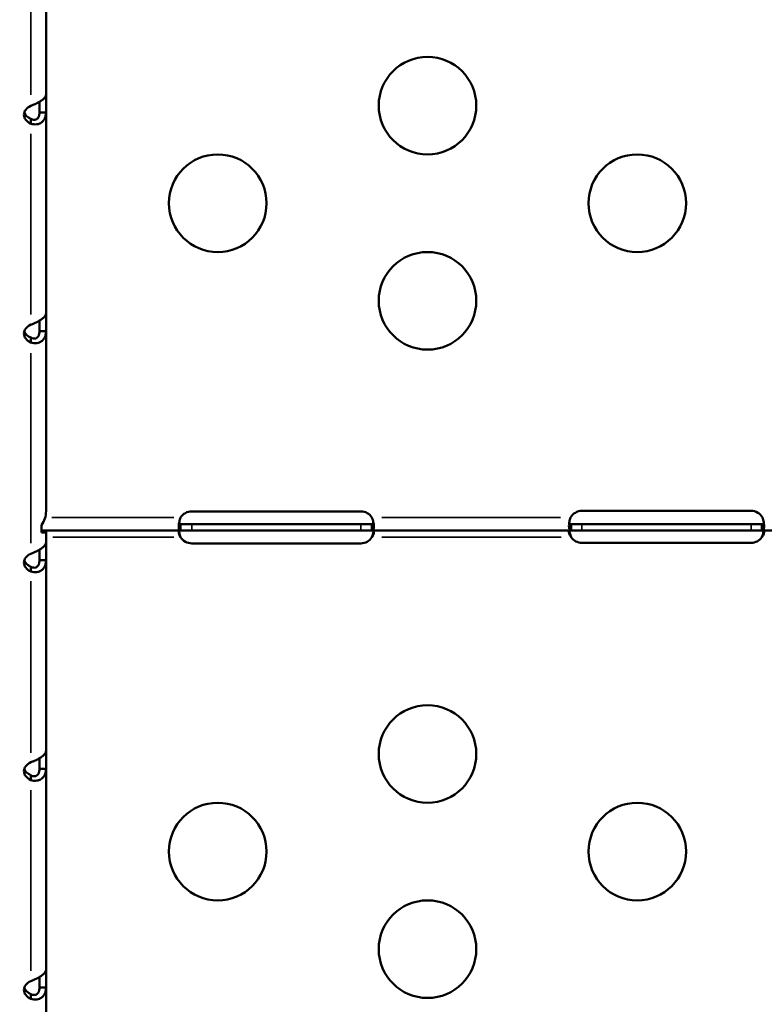
# Model space of a CAD drawing. Units: millimetres. Extents: x 0 to 17494, y 0 to 25265.
# Drawn here: x 5006 to 5235, y 12132 to 12435 of the extents above; entities that cross this region are included whole.
import ezdxf

# ---------------------------------------------------------------- set-up
doc = ezdxf.new("R2010")
doc.units = ezdxf.units.MM
doc.layers.add('MD_Visible', color=7, linetype='Continuous', lineweight=50)
doc.layers.add('MD_Visible Narrow', color=7, linetype='Continuous', lineweight=35)
doc.styles.get("Standard").update_dxf_attribs({"font": 'arial.ttf'})
doc.dimstyles.new('OLCU', dxfattribs={"dimtxt": 300, "dimasz": 150, "dimexe": 0.18, "dimexo": 0.0625, "dimgap": 50, "dimtad": 1, "dimdec": 0, "dimlfac": 0.1, "dimrnd": 5, "dimzin": 0, "dimdsep": 46, "dimtxsty": 'Standard', "dimcen": 0.09, "dimse1": 1, "dimse2": 1, "dimadec": 0, "dimazin": 0, "dimtfac": 1, "dimtdec": 0, "dimtofl": 0, "dimtmove": 0, "dimatfit": 3, "dimfxl": 1, "dimtolj": 1, "dimtzin": 0, "dimarcsym": 0})

# ---------------------------------------------------------------- blocks, each defined once
blk = doc.blocks.new('CustomObjectsInViewport4_0')
at = {"layer": 'MD_Visible', "extrusion": (0, 1, 0)}
for p, q in [((5014.02, 12411.86), (5014.02, 12476.4)), ((5009.32, 12404.08), (5009.32, 12404.39)), ((5012.24, 12406.38), (5012.02, 12406.38)), ((5014.02, 12406.38), (5012.24, 12406.38)), ((5014.02, 12344.59), (5014.02, 12406.38)), ((5009.32, 12402.91), (5009.32, 12404.08)), ((5012.24, 12339.12), (5012.02, 12339.12)), ((5014.02, 12339.12), (5012.24, 12339.12)), ((5014.02, 12283.74), (5014.02, 12339.12)), ((5009.32, 12336.82), (5009.32, 12337.12)), ((5009.32, 12335.64), (5009.32, 12336.82)), ((5058.83, 12283.72), (5110.83, 12283.72)), ((5178.83, 12283.88), (5230.83, 12283.88)), ((5012.64, 12279.5), (5012.64, 12277.21)), ((5055.41, 12277.8), (5012.64, 12277.8)), ((5014.02, 12277.52), (5013.02, 12277.52)), ((5014.02, 12274.17), (5014.02, 12277.52)), ((5055.41, 12279.8), (5055.41, 12279.15)), ((5055.41, 12279.8), (5058.83, 12279.8)), ((5055.41, 12279.15), (5055.41, 12277.8)), ((5058.83, 12277.8), (5055.41, 12277.8)), ((5058.83, 12279.8), (5110.83, 12279.8)), ((5110.83, 12277.8), (5058.83, 12277.8)), ((5110.83, 12279.8), (5114.24, 12279.8)), ((5114.24, 12277.8), (5110.83, 12277.8)), ((5114.24, 12279.15), (5114.24, 12279.8)), ((5114.24, 12277.8), (5114.24, 12279.15)), ((5175.52, 12277.8), (5114.24, 12277.8)), ((5175.52, 12279.8), (5175.52, 12279.15)), ((5175.52, 12279.8), (5178.83, 12279.8)), ((5175.52, 12279.15), (5175.52, 12277.8)), ((5178.83, 12277.8), (5175.52, 12277.8)), ((5178.83, 12279.8), (5230.83, 12279.8)), ((5230.83, 12277.8), (5178.83, 12277.8)), ((5230.83, 12279.8), (5234.14, 12279.8)), ((5234.14, 12277.8), (5230.83, 12277.8)), ((5234.14, 12279.15), (5234.14, 12279.8)), ((5234.14, 12277.8), (5234.14, 12279.15)), ((5295.52, 12277.8), (5234.14, 12277.8)), ((5110.83, 12273.88), (5058.83, 12273.88)), ((5230.83, 12274.04), (5178.83, 12274.04)), ((5012.24, 12268.7), (5012.02, 12268.7)), ((5014.02, 12268.7), (5012.24, 12268.7)), ((5014.02, 12210.07), (5014.02, 12268.7)), ((5009.32, 12266.39), (5009.32, 12266.7)), ((5009.32, 12265.22), (5009.32, 12266.39)), ((5012.24, 12204.6), (5012.02, 12204.6)), ((5014.02, 12204.6), (5012.24, 12204.6)), ((5014.02, 12142.81), (5014.02, 12204.6)), ((5009.32, 12202.29), (5009.32, 12202.6)), ((5009.32, 12201.12), (5009.32, 12202.29)), ((5009.32, 12135.03), (5009.32, 12135.34)), ((5009.32, 12133.86), (5009.32, 12135.03)), ((5012.24, 12137.33), (5012.02, 12137.33)), ((5014.02, 12137.33), (5012.24, 12137.33)), ((5014.02, 12084.87), (5014.02, 12137.33))]:
    blk.add_line(p, q, dxfattribs=at)
at = {"layer": 'MD_Visible', "extrusion": (1.22465e-16, 0, -1)}
for centre in [(-5131.33, 12408.45), (-5066.83, 12378.45), (-5195.83, 12378.45), (-5131.33, 12348.45), (-5131.33, 12209.14), (-5066.83, 12179.14), (-5195.83, 12179.14), (-5131.33, 12149.14)]:
    blk.add_circle(centre, 15, dxfattribs=at)
for centre, start, end in [((-5058.83, 12279.72), 31.3542, 90), ((-5110.83, 12279.72), 90, 148.6458), ((-5178.83, 12279.88), 28.6111, 90), ((-5230.83, 12279.88), 90, 151.3889), ((-5058.83, 12277.88), 270, 328.6458), ((-5110.83, 12277.88), 211.3542, 270), ((-5178.83, 12278.04), 270, 325.8203), ((-5230.83, 12278.04), 214.1797, 270)]:
    blk.add_arc(centre, 4, start, end, dxfattribs=at)
at = {"layer": 'MD_Visible'}
for centre, major_axis, ratio, start_param, end_param in [((5014.02, 12406.97), (0, 5), 0, 4.595173, 6.070674), ((5012.22, 12405.64), (5, 0), 0.672625, 2.190992, 4.092193), ((5012.02, 12406.97), (0, 5), 0, 4.595173, 5.269847), ((5012.22, 12407.12), (5, 0), 0.672625, 3.363436, 4.092193), ((5014.02, 12339.71), (0, 5), 0, 4.594913, 6.070415), ((5012.22, 12338.38), (5, 0), 0.672625, 2.190992, 4.092193), ((5012.02, 12339.71), (0, 5), 0, 4.594913, 5.269588), ((5012.22, 12339.86), (5, 0), 0.672625, 3.363436, 4.092193), ((5014.02, 12269.28), (0, 5), 0, 4.594529, 6.07003), ((5012.02, 12269.28), (0, 5), 0, 4.594529, 5.269203), ((5012.22, 12267.96), (5, 0), 0.672625, 2.190992, 4.092193), ((5012.22, 12269.44), (5, 0), 0.672625, 3.363436, 4.092193), ((5012.02, 12205.18), (0, 5), 0, 4.59502, 5.269694), ((5014.02, 12205.18), (0, 5), 0, 4.59502, 6.070521), ((5012.22, 12203.85), (5, 0), 0.672625, 2.190992, 4.092193), ((5012.22, 12205.33), (5, 0), 0.672625, 3.363436, 4.092193), ((5014.02, 12137.92), (0, 5), 0, 4.594696, 6.070197), ((5012.22, 12136.59), (5, 0), 0.672625, 2.190992, 4.092193), ((5012.02, 12137.92), (0, 5), 0, 4.594696, 5.26937), ((5012.22, 12138.07), (5, 0), 0.672625, 3.363436, 4.092193)]:
    blk.add_ellipse(centre, major_axis=major_axis, ratio=ratio, start_param=start_param, end_param=end_param, dxfattribs=at)
for points, knots in [([(5014.02, 12411.86), (5014.02, 12411.58), (5013.88, 12411.27), (5013.52, 12410.8), (5013.37, 12410.64), (5013.12, 12410.41), (5013.03, 12410.33), (5012.88, 12410.21), (5012.84, 12410.17), (5012.76, 12410.12), (5012.74, 12410.1), (5012.7, 12410.07), (5012.69, 12410.06), (5012.67, 12410.04), (5012.66, 12410.04), (5012.65, 12410.03), (5012.64, 12410.03), (5012.64, 12410.02), (5012.38, 12409.83), (5012.1, 12409.66), (5011.68, 12409.42), (5011.53, 12409.34), (5011.32, 12409.23), (5011.25, 12409.2), (5011.15, 12409.14), (5011.11, 12409.12), (5011.06, 12409.1), (5011.04, 12409.09), (5011.02, 12409.08), (5011, 12409.07), (5010.99, 12409.06), (5010.98, 12409.06), (5010.98, 12409.06), (5010.81, 12408.98), (5010.59, 12408.87), (5010.04, 12408.63), (5009.71, 12408.5), (5009.32, 12408.38)], [0, 0, 0, 0, 0.25, 0.25, 0.375, 0.375, 0.4375, 0.4375, 0.46875, 0.46875, 0.484375, 0.484375, 0.492188, 0.492188, 0.496094, 0.498047, 0.498047, 0.5, 0.5, 0.625, 0.625, 0.6875, 0.6875, 0.71875, 0.71875, 0.734375, 0.734375, 0.742188, 0.742188, 0.746094, 0.748047, 0.748047, 0.75, 0.75, 0.875, 0.875, 1, 1, 1, 1]), ([(5009.32, 12402.91), (5009.97, 12402.7), (5010.6, 12402.64), (5011.45, 12402.76), (5011.71, 12402.83), (5012.09, 12402.97), (5012.2, 12403.03), (5012.37, 12403.12), (5012.43, 12403.16), (5012.51, 12403.21), (5012.54, 12403.23), (5012.58, 12403.25), (5012.59, 12403.26), (5012.61, 12403.28), (5012.62, 12403.28), (5012.63, 12403.29), (5012.64, 12403.3), (5012.64, 12403.3), (5012.9, 12403.49), (5013.12, 12403.71), (5013.38, 12404.07), (5013.46, 12404.19), (5013.57, 12404.38), (5013.6, 12404.44), (5013.64, 12404.54), (5013.66, 12404.57), (5013.68, 12404.62), (5013.69, 12404.64), (5013.7, 12404.66), (5013.7, 12404.67), (5013.71, 12404.69), (5013.71, 12404.7), (5013.71, 12404.7), (5013.78, 12404.86), (5013.85, 12405.07), (5013.97, 12405.63), (5014.02, 12405.98), (5014.02, 12406.38)], [0, 0, 0, 0, 0.25, 0.25, 0.375, 0.375, 0.4375, 0.4375, 0.46875, 0.46875, 0.484375, 0.484375, 0.4921875, 0.4921875, 0.4960938, 0.4980469, 0.4980469, 0.5, 0.5, 0.625, 0.625, 0.6875, 0.6875, 0.71875, 0.71875, 0.734375, 0.734375, 0.7421875, 0.7421875, 0.7460938, 0.7480469, 0.7480469, 0.75, 0.75, 0.875, 0.875, 1, 1, 1, 1]), ([(5009.32, 12404.39), (5009.69, 12404.18), (5010.05, 12404.08), (5010.38, 12404.08), (5010.54, 12404.08), (5010.69, 12404.1), (5010.84, 12404.15), (5010.91, 12404.17), (5010.98, 12404.2), (5011.04, 12404.23), (5011.07, 12404.25), (5011.11, 12404.27), (5011.14, 12404.28), (5011.15, 12404.29), (5011.17, 12404.3), (5011.18, 12404.31), (5011.19, 12404.32), (5011.2, 12404.32), (5011.21, 12404.33), (5011.21, 12404.33), (5011.21, 12404.34), (5011.22, 12404.34), (5011.22, 12404.34), (5011.22, 12404.34), (5011.23, 12404.35), (5011.38, 12404.45), (5011.5, 12404.59), (5011.6, 12404.73), (5011.65, 12404.81), (5011.7, 12404.89), (5011.74, 12404.97), (5011.76, 12405.01), (5011.78, 12405.05), (5011.79, 12405.09), (5011.8, 12405.12), (5011.81, 12405.14), (5011.82, 12405.16), (5011.82, 12405.17), (5011.83, 12405.18), (5011.83, 12405.19), (5011.83, 12405.2), (5011.83, 12405.2), (5011.84, 12405.21), (5011.84, 12405.21), (5011.84, 12405.22), (5011.84, 12405.23), (5011.88, 12405.33), (5011.92, 12405.48), (5011.95, 12405.67), (5011.99, 12405.86), (5012.02, 12406.1), (5012.02, 12406.38)], [0, 0, 0, 0, 0.25, 0.25, 0.25, 0.375, 0.375, 0.375, 0.4375, 0.4375, 0.4375, 0.46875, 0.46875, 0.46875, 0.484375, 0.484375, 0.484375, 0.492187, 0.492187, 0.492187, 0.496094, 0.496094, 0.496094, 0.5, 0.5, 0.5, 0.625, 0.625, 0.625, 0.6875, 0.6875, 0.6875, 0.71875, 0.71875, 0.71875, 0.734375, 0.734375, 0.734375, 0.742187, 0.742187, 0.742187, 0.746094, 0.746094, 0.746094, 0.75, 0.75, 0.75, 0.875, 0.875, 0.875, 1, 1, 1, 1]), ([(5014.02, 12344.59), (5014.02, 12344.32), (5013.88, 12344.01), (5013.52, 12343.54), (5013.37, 12343.38), (5013.12, 12343.14), (5013.03, 12343.06), (5012.88, 12342.95), (5012.84, 12342.91), (5012.76, 12342.85), (5012.74, 12342.83), (5012.7, 12342.81), (5012.69, 12342.8), (5012.67, 12342.78), (5012.66, 12342.77), (5012.65, 12342.77), (5012.64, 12342.76), (5012.64, 12342.76), (5012.38, 12342.57), (5012.1, 12342.39), (5011.68, 12342.16), (5011.53, 12342.08), (5011.32, 12341.97), (5011.25, 12341.93), (5011.15, 12341.88), (5011.11, 12341.86), (5011.06, 12341.84), (5011.04, 12341.83), (5011.02, 12341.81), (5011, 12341.81), (5010.99, 12341.8), (5010.98, 12341.8), (5010.98, 12341.79), (5010.81, 12341.71), (5010.59, 12341.6), (5010.04, 12341.36), (5009.71, 12341.23), (5009.32, 12341.12)], [0, 0, 0, 0, 0.25, 0.25, 0.375, 0.375, 0.4375, 0.4375, 0.46875, 0.46875, 0.484375, 0.484375, 0.492188, 0.492188, 0.496094, 0.498047, 0.498047, 0.5, 0.5, 0.625, 0.625, 0.6875, 0.6875, 0.71875, 0.71875, 0.734375, 0.734375, 0.742188, 0.742188, 0.746094, 0.748047, 0.748047, 0.75, 0.75, 0.875, 0.875, 1, 1, 1, 1]), ([(5009.32, 12335.64), (5009.97, 12335.44), (5010.6, 12335.38), (5011.45, 12335.49), (5011.71, 12335.56), (5012.09, 12335.71), (5012.2, 12335.77), (5012.37, 12335.86), (5012.43, 12335.89), (5012.51, 12335.95), (5012.54, 12335.96), (5012.58, 12335.99), (5012.59, 12336), (5012.61, 12336.01), (5012.62, 12336.02), (5012.63, 12336.03), (5012.64, 12336.03), (5012.64, 12336.04), (5012.9, 12336.23), (5013.12, 12336.45), (5013.38, 12336.8), (5013.46, 12336.93), (5013.57, 12337.12), (5013.6, 12337.18), (5013.64, 12337.28), (5013.66, 12337.31), (5013.68, 12337.36), (5013.69, 12337.37), (5013.7, 12337.4), (5013.7, 12337.41), (5013.71, 12337.42), (5013.71, 12337.43), (5013.71, 12337.44), (5013.78, 12337.6), (5013.85, 12337.81), (5013.97, 12338.37), (5014.02, 12338.71), (5014.02, 12339.12)], [0, 0, 0, 0, 0.25, 0.25, 0.375, 0.375, 0.4375, 0.4375, 0.46875, 0.46875, 0.484375, 0.484375, 0.4921875, 0.4921875, 0.4960938, 0.4980469, 0.4980469, 0.5, 0.5, 0.625, 0.625, 0.6875, 0.6875, 0.71875, 0.71875, 0.734375, 0.734375, 0.7421875, 0.7421875, 0.7460938, 0.7480469, 0.7480469, 0.75, 0.75, 0.875, 0.875, 1, 1, 1, 1]), ([(5009.32, 12337.12), (5009.87, 12336.81), (5010.41, 12336.75), (5010.84, 12336.88), (5010.91, 12336.91), (5010.98, 12336.94), (5011.04, 12336.97), (5011.07, 12336.98), (5011.11, 12337), (5011.14, 12337.02), (5011.15, 12337.03), (5011.17, 12337.04), (5011.18, 12337.05), (5011.19, 12337.06), (5011.2, 12337.06), (5011.21, 12337.07), (5011.21, 12337.07), (5011.21, 12337.07), (5011.22, 12337.08), (5011.22, 12337.08), (5011.22, 12337.08), (5011.23, 12337.08), (5011.38, 12337.19), (5011.5, 12337.32), (5011.6, 12337.47), (5011.65, 12337.55), (5011.7, 12337.62), (5011.74, 12337.71), (5011.76, 12337.75), (5011.78, 12337.79), (5011.79, 12337.83), (5011.8, 12337.85), (5011.81, 12337.87), (5011.82, 12337.9), (5011.82, 12337.91), (5011.83, 12337.92), (5011.83, 12337.93), (5011.83, 12337.93), (5011.83, 12337.94), (5011.84, 12337.95), (5011.84, 12337.95), (5011.84, 12337.96), (5011.84, 12337.96), (5011.91, 12338.17), (5012.02, 12338.55), (5012.02, 12339.12)], [0, 0, 0, 0, 0.375, 0.375, 0.375, 0.4375, 0.4375, 0.4375, 0.46875, 0.46875, 0.46875, 0.484375, 0.484375, 0.484375, 0.492188, 0.492188, 0.492188, 0.496094, 0.496094, 0.496094, 0.5, 0.5, 0.5, 0.625, 0.625, 0.625, 0.6875, 0.6875, 0.6875, 0.71875, 0.71875, 0.71875, 0.734375, 0.734375, 0.734375, 0.742188, 0.742188, 0.742188, 0.746094, 0.746094, 0.746094, 0.75, 0.75, 0.75, 1, 1, 1, 1]), ([(5014.02, 12283.74), (5014.02, 12282.99), (5013.89, 12282.24), (5013.42, 12280.8), (5013.07, 12280.12), (5012.64, 12279.5)], [0, 0, 0, 0, 0.5, 0.5, 1, 1, 1, 1]), ([(5055.41, 12277.8), (5055.35, 12277.8), (5055.25, 12277.81), (5055.03, 12277.95), (5054.93, 12278.12), (5054.83, 12278.62), (5054.82, 12278.93), (5054.86, 12279.68), (5054.92, 12280.1), (5055.07, 12280.75), (5055.13, 12280.96), (5055.26, 12281.38), (5055.33, 12281.59), (5055.41, 12281.8)], [0, 0, 0, 0, 0.0529634, 0.0529634, 0.1339204, 0.1339204, 0.2126558, 0.2126558, 0.2910914, 0.2910914, 0.3273446, 0.3273446, 0.363813, 0.363813, 0.363813, 0.363813]), ([(5114.24, 12281.8), (5114.31, 12281.63), (5114.4, 12281.39), (5114.63, 12280.62), (5114.72, 12280.16), (5114.83, 12279.33), (5114.84, 12278.96), (5114.79, 12278.37), (5114.73, 12278.14), (5114.58, 12277.93), (5114.53, 12277.88), (5114.4, 12277.81), (5114.33, 12277.8), (5114.24, 12277.8)], [0, 0, 0, 0, 0.0529634, 0.0529634, 0.1339204, 0.1339204, 0.2126558, 0.2126558, 0.2910914, 0.2910914, 0.3273446, 0.3273446, 0.363813, 0.363813, 0.363813, 0.363813]), ([(5175.52, 12277.8), (5175.44, 12277.8), (5175.34, 12277.81), (5175.09, 12277.95), (5174.98, 12278.11), (5174.85, 12278.61), (5174.82, 12278.93), (5174.84, 12279.68), (5174.89, 12280.1), (5175.01, 12280.75), (5175.06, 12280.96), (5175.18, 12281.38), (5175.24, 12281.59), (5175.32, 12281.8)], [0, 0, 0, 0, 0.055585, 0.055585, 0.1424708, 0.1424708, 0.2266805, 0.2266805, 0.3101674, 0.3101674, 0.3484588, 0.3484588, 0.386921, 0.386921, 0.386921, 0.386921]), ([(5234.34, 12281.8), (5234.4, 12281.63), (5234.48, 12281.39), (5234.68, 12280.62), (5234.76, 12280.16), (5234.84, 12279.33), (5234.84, 12278.97), (5234.76, 12278.37), (5234.69, 12278.15), (5234.52, 12277.93), (5234.46, 12277.88), (5234.29, 12277.81), (5234.2, 12277.8), (5234.14, 12277.8)], [0, 0, 0, 0, 0.052545, 0.052545, 0.1334509, 0.1334509, 0.2124327, 0.2124327, 0.2914973, 0.2914973, 0.3285555, 0.3285555, 0.374798, 0.374798, 0.374798, 0.374798]), ([(5012.64, 12277.58), (5012.68, 12277.57), (5012.71, 12277.57), (5012.9, 12277.53), (5012.99, 12277.52), (5013.01, 12277.52), (5013.02, 12277.52), (5013.02, 12277.52)], [0.2344892, 0.2344892, 0.2344892, 0.2344892, 0.2631584, 0.2631584, 0.3944523, 0.3944523, 0.4118945, 0.4118945, 0.4118945, 0.4118945]), ([(5012.64, 12277.21), (5013.07, 12277.18), (5013.42, 12277.2), (5013.66, 12277.27), (5013.89, 12277.33), (5014.02, 12277.43), (5014.02, 12277.52)], [0, 0, 0, 0, 0.5, 0.5, 0.5, 1, 1, 1, 1]), ([(5055.41, 12275.8), (5055.35, 12275.87), (5055.27, 12275.98), (5055.07, 12276.32), (5054.97, 12276.52), (5054.86, 12276.89), (5054.83, 12277.06), (5054.83, 12277.34), (5054.85, 12277.46), (5054.94, 12277.64), (5055.01, 12277.7), (5055.13, 12277.76), (5055.18, 12277.77), (5055.29, 12277.79), (5055.35, 12277.8), (5055.41, 12277.8)], [0, 0, 0, 0, 0.0288574, 0.0288574, 0.0698644, 0.0698644, 0.1063523, 0.1063523, 0.1415543, 0.1415543, 0.1738493, 0.1738493, 0.1908715, 0.1908715, 0.208822, 0.208822, 0.208822, 0.208822]), ([(5054.92, 12280.01), (5054.96, 12279.94), (5055.02, 12279.89), (5055.13, 12279.84), (5055.18, 12279.82), (5055.29, 12279.8), (5055.35, 12279.8), (5055.41, 12279.8)], [0.14617599, 0.14617599, 0.14617599, 0.14617599, 0.17396373, 0.17396373, 0.19101474, 0.19101474, 0.20899579, 0.20899579, 0.20899579, 0.20899579]), ([(5054.92, 12277.59), (5054.95, 12277.41), (5054.98, 12277.23), (5055.07, 12276.84), (5055.13, 12276.63), (5055.25, 12276.21), (5055.33, 12276.01), (5055.41, 12275.8)], [0.2589785, 0.2589785, 0.2589785, 0.2589785, 0.2914717, 0.2914717, 0.3278842, 0.3278842, 0.3645127, 0.3645127, 0.3645127, 0.3645127]), ([(5114.24, 12279.8), (5114.3, 12279.8), (5114.39, 12279.8), (5114.58, 12279.85), (5114.67, 12279.91), (5114.74, 12280.01)], [0, 0, 0, 0, 0.02879617, 0.02879617, 0.06828173, 0.06828173, 0.06828173, 0.06828173]), ([(5114.24, 12277.8), (5114.3, 12277.8), (5114.39, 12277.79), (5114.59, 12277.74), (5114.68, 12277.68), (5114.8, 12277.48), (5114.83, 12277.37), (5114.83, 12277.08), (5114.8, 12276.93), (5114.71, 12276.6), (5114.65, 12276.44), (5114.52, 12276.2), (5114.47, 12276.12), (5114.37, 12275.96), (5114.31, 12275.88), (5114.24, 12275.8)], [0, 0, 0, 0, 0.0288574, 0.0288574, 0.0698644, 0.0698644, 0.1063523, 0.1063523, 0.1415543, 0.1415543, 0.1738493, 0.1738493, 0.1908715, 0.1908715, 0.208822, 0.208822, 0.208822, 0.208822]), ([(5114.24, 12275.8), (5114.31, 12275.96), (5114.4, 12276.21), (5114.6, 12276.88), (5114.68, 12277.24), (5114.74, 12277.59)], [0, 0, 0, 0, 0.0528282, 0.0528282, 0.1169421, 0.1169421, 0.1169421, 0.1169421]), ([(5175.52, 12275.8), (5175.45, 12275.88), (5175.36, 12275.99), (5175.13, 12276.32), (5175.02, 12276.53), (5174.88, 12276.9), (5174.84, 12277.07), (5174.82, 12277.35), (5174.83, 12277.47), (5174.91, 12277.64), (5174.96, 12277.7), (5175.07, 12277.76), (5175.11, 12277.77), (5175.21, 12277.79), (5175.26, 12277.8), (5175.32, 12277.8)], [0, 0, 0, 0, 0.0313123, 0.0313123, 0.0760391, 0.0760391, 0.1147099, 0.1147099, 0.1516445, 0.1516445, 0.1845071, 0.1845071, 0.2016966, 0.2016966, 0.21973, 0.21973, 0.21973, 0.21973]), ([(5174.9, 12280.11), (5174.91, 12280.09), (5174.92, 12280.07), (5174.98, 12279.96), (5175.06, 12279.9), (5175.2, 12279.84), (5175.26, 12279.82), (5175.38, 12279.8), (5175.45, 12279.8), (5175.52, 12279.8)], [0.12854345, 0.12854345, 0.12854345, 0.12854345, 0.13480285, 0.13480285, 0.16745678, 0.16745678, 0.18481161, 0.18481161, 0.20321944, 0.20321944, 0.20321944, 0.20321944]), ([(5174.94, 12277.67), (5174.98, 12277.47), (5175.03, 12277.26), (5175.13, 12276.85), (5175.2, 12276.64), (5175.36, 12276.16), (5175.45, 12275.95), (5175.52, 12275.8)], [0.2537995, 0.2537995, 0.2537995, 0.2537995, 0.2914973, 0.2914973, 0.3285555, 0.3285555, 0.374798, 0.374798, 0.374798, 0.374798]), ([(5234.14, 12279.8), (5234.21, 12279.8), (5234.3, 12279.8), (5234.53, 12279.86), (5234.63, 12279.92), (5234.73, 12280.05), (5234.74, 12280.08), (5234.76, 12280.11)], [0, 0, 0, 0, 0.03131227, 0.03131227, 0.07603912, 0.07603912, 0.08636195, 0.08636195, 0.08636195, 0.08636195]), ([(5234.34, 12277.8), (5234.39, 12277.8), (5234.47, 12277.79), (5234.64, 12277.74), (5234.72, 12277.68), (5234.82, 12277.49), (5234.83, 12277.37), (5234.82, 12277.1), (5234.78, 12276.94), (5234.67, 12276.62), (5234.6, 12276.45), (5234.45, 12276.21), (5234.4, 12276.13), (5234.28, 12275.96), (5234.21, 12275.88), (5234.14, 12275.8)], [0, 0, 0, 0, 0.0269462, 0.0269462, 0.0655163, 0.0655163, 0.1004142, 0.1004142, 0.1348028, 0.1348028, 0.1674568, 0.1674568, 0.1848116, 0.1848116, 0.2032194, 0.2032194, 0.2032194, 0.2032194]), ([(5234.14, 12275.8), (5234.21, 12275.97), (5234.31, 12276.21), (5234.55, 12276.91), (5234.64, 12277.3), (5234.71, 12277.67)], [0, 0, 0, 0, 0.055585, 0.055585, 0.12991, 0.12991, 0.12991, 0.12991]), ([(5014.02, 12274.17), (5014.02, 12273.9), (5013.88, 12273.58), (5013.52, 12273.11), (5013.37, 12272.95), (5013.12, 12272.72), (5013.03, 12272.64), (5012.88, 12272.52), (5012.84, 12272.49), (5012.76, 12272.43), (5012.74, 12272.41), (5012.7, 12272.38), (5012.69, 12272.37), (5012.67, 12272.36), (5012.66, 12272.35), (5012.65, 12272.34), (5012.64, 12272.34), (5012.64, 12272.34), (5012.38, 12272.14), (5012.1, 12271.97), (5011.68, 12271.73), (5011.53, 12271.65), (5011.32, 12271.54), (5011.25, 12271.51), (5011.15, 12271.46), (5011.11, 12271.44), (5011.06, 12271.41), (5011.04, 12271.4), (5011.02, 12271.39), (5011, 12271.38), (5010.99, 12271.38), (5010.98, 12271.37), (5010.98, 12271.37), (5010.81, 12271.29), (5010.59, 12271.18), (5010.04, 12270.94), (5009.71, 12270.81), (5009.32, 12270.69)], [0, 0, 0, 0, 0.25, 0.25, 0.375, 0.375, 0.4375, 0.4375, 0.46875, 0.46875, 0.484375, 0.484375, 0.492188, 0.492188, 0.496094, 0.498047, 0.498047, 0.5, 0.5, 0.625, 0.625, 0.6875, 0.6875, 0.71875, 0.71875, 0.734375, 0.734375, 0.742188, 0.742188, 0.746094, 0.748047, 0.748047, 0.75, 0.75, 0.875, 0.875, 1, 1, 1, 1]), ([(5009.32, 12265.22), (5009.97, 12265.01), (5010.6, 12264.96), (5011.45, 12265.07), (5011.71, 12265.14), (5012.09, 12265.29), (5012.2, 12265.34), (5012.37, 12265.44), (5012.43, 12265.47), (5012.51, 12265.52), (5012.54, 12265.54), (5012.58, 12265.57), (5012.59, 12265.58), (5012.61, 12265.59), (5012.62, 12265.6), (5012.63, 12265.6), (5012.64, 12265.61), (5012.64, 12265.61), (5012.9, 12265.8), (5013.12, 12266.02), (5013.38, 12266.38), (5013.46, 12266.5), (5013.57, 12266.69), (5013.6, 12266.76), (5013.64, 12266.85), (5013.66, 12266.88), (5013.68, 12266.93), (5013.69, 12266.95), (5013.7, 12266.98), (5013.7, 12266.99), (5013.71, 12267), (5013.71, 12267.01), (5013.71, 12267.01), (5013.78, 12267.17), (5013.85, 12267.39), (5013.97, 12267.95), (5014.02, 12268.29), (5014.02, 12268.7)], [0, 0, 0, 0, 0.25, 0.25, 0.375, 0.375, 0.4375, 0.4375, 0.46875, 0.46875, 0.484375, 0.484375, 0.4921875, 0.4921875, 0.4960938, 0.4980469, 0.4980469, 0.5, 0.5, 0.625, 0.625, 0.6875, 0.6875, 0.71875, 0.71875, 0.734375, 0.734375, 0.7421875, 0.7421875, 0.7460938, 0.7480469, 0.7480469, 0.75, 0.75, 0.875, 0.875, 1, 1, 1, 1]), ([(5009.32, 12266.7), (5009.87, 12266.39), (5010.41, 12266.33), (5010.84, 12266.46), (5010.91, 12266.48), (5010.98, 12266.51), (5011.04, 12266.54), (5011.07, 12266.56), (5011.11, 12266.58), (5011.14, 12266.6), (5011.15, 12266.61), (5011.17, 12266.62), (5011.18, 12266.63), (5011.19, 12266.63), (5011.2, 12266.64), (5011.21, 12266.64), (5011.21, 12266.65), (5011.21, 12266.65), (5011.22, 12266.65), (5011.22, 12266.65), (5011.22, 12266.66), (5011.23, 12266.66), (5011.38, 12266.77), (5011.5, 12266.9), (5011.6, 12267.05), (5011.65, 12267.12), (5011.7, 12267.2), (5011.74, 12267.28), (5011.76, 12267.32), (5011.78, 12267.36), (5011.79, 12267.41), (5011.8, 12267.43), (5011.81, 12267.45), (5011.82, 12267.47), (5011.82, 12267.48), (5011.83, 12267.49), (5011.83, 12267.51), (5011.83, 12267.51), (5011.83, 12267.52), (5011.84, 12267.52), (5011.84, 12267.53), (5011.84, 12267.54), (5011.84, 12267.54), (5011.91, 12267.75), (5012.02, 12268.13), (5012.02, 12268.7)], [0, 0, 0, 0, 0.375, 0.375, 0.375, 0.4375, 0.4375, 0.4375, 0.46875, 0.46875, 0.46875, 0.484375, 0.484375, 0.484375, 0.492188, 0.492188, 0.492188, 0.496094, 0.496094, 0.496094, 0.5, 0.5, 0.5, 0.625, 0.625, 0.625, 0.6875, 0.6875, 0.6875, 0.71875, 0.71875, 0.71875, 0.734375, 0.734375, 0.734375, 0.742188, 0.742188, 0.742188, 0.746094, 0.746094, 0.746094, 0.75, 0.75, 0.75, 1, 1, 1, 1]), ([(5014.02, 12210.07), (5014.02, 12209.8), (5013.88, 12209.48), (5013.52, 12209.01), (5013.37, 12208.85), (5013.12, 12208.62), (5013.03, 12208.54), (5012.88, 12208.42), (5012.84, 12208.39), (5012.76, 12208.33), (5012.74, 12208.31), (5012.7, 12208.28), (5012.69, 12208.27), (5012.67, 12208.26), (5012.66, 12208.25), (5012.65, 12208.24), (5012.64, 12208.24), (5012.64, 12208.24), (5012.38, 12208.04), (5012.1, 12207.87), (5011.68, 12207.63), (5011.53, 12207.55), (5011.32, 12207.44), (5011.25, 12207.41), (5011.15, 12207.35), (5011.11, 12207.34), (5011.06, 12207.31), (5011.04, 12207.3), (5011.02, 12207.29), (5011, 12207.28), (5010.99, 12207.28), (5010.98, 12207.27), (5010.98, 12207.27), (5010.81, 12207.19), (5010.59, 12207.08), (5010.04, 12206.84), (5009.71, 12206.71), (5009.32, 12206.59)], [0, 0, 0, 0, 0.25, 0.25, 0.375, 0.375, 0.4375, 0.4375, 0.46875, 0.46875, 0.484375, 0.484375, 0.492188, 0.492188, 0.496094, 0.498047, 0.498047, 0.5, 0.5, 0.625, 0.625, 0.6875, 0.6875, 0.71875, 0.71875, 0.734375, 0.734375, 0.742188, 0.742188, 0.746094, 0.748047, 0.748047, 0.75, 0.75, 0.875, 0.875, 1, 1, 1, 1]), ([(5009.32, 12201.12), (5009.97, 12200.91), (5010.6, 12200.86), (5011.45, 12200.97), (5011.71, 12201.04), (5012.09, 12201.19), (5012.2, 12201.24), (5012.37, 12201.34), (5012.43, 12201.37), (5012.51, 12201.42), (5012.54, 12201.44), (5012.58, 12201.47), (5012.59, 12201.48), (5012.61, 12201.49), (5012.62, 12201.5), (5012.63, 12201.5), (5012.64, 12201.51), (5012.64, 12201.51), (5012.9, 12201.7), (5013.12, 12201.92), (5013.38, 12202.28), (5013.46, 12202.4), (5013.57, 12202.59), (5013.6, 12202.65), (5013.64, 12202.75), (5013.66, 12202.78), (5013.68, 12202.83), (5013.69, 12202.85), (5013.7, 12202.87), (5013.7, 12202.89), (5013.71, 12202.9), (5013.71, 12202.91), (5013.71, 12202.91), (5013.78, 12203.07), (5013.85, 12203.29), (5013.97, 12203.85), (5014.02, 12204.19), (5014.02, 12204.6)], [0, 0, 0, 0, 0.25, 0.25, 0.375, 0.375, 0.4375, 0.4375, 0.46875, 0.46875, 0.484375, 0.484375, 0.4921875, 0.4921875, 0.4960938, 0.4980469, 0.4980469, 0.5, 0.5, 0.625, 0.625, 0.6875, 0.6875, 0.71875, 0.71875, 0.734375, 0.734375, 0.7421875, 0.7421875, 0.7460938, 0.7480469, 0.7480469, 0.75, 0.75, 0.875, 0.875, 1, 1, 1, 1]), ([(5009.32, 12202.6), (5009.69, 12202.39), (5010.05, 12202.29), (5010.38, 12202.29), (5010.54, 12202.29), (5010.69, 12202.31), (5010.84, 12202.36), (5010.91, 12202.38), (5010.98, 12202.41), (5011.04, 12202.44), (5011.07, 12202.46), (5011.11, 12202.48), (5011.14, 12202.5), (5011.15, 12202.51), (5011.17, 12202.52), (5011.18, 12202.53), (5011.19, 12202.53), (5011.2, 12202.54), (5011.21, 12202.54), (5011.21, 12202.54), (5011.21, 12202.55), (5011.22, 12202.55), (5011.22, 12202.55), (5011.22, 12202.55), (5011.23, 12202.56), (5011.38, 12202.67), (5011.5, 12202.8), (5011.6, 12202.95), (5011.65, 12203.02), (5011.7, 12203.1), (5011.74, 12203.18), (5011.76, 12203.22), (5011.78, 12203.26), (5011.79, 12203.31), (5011.8, 12203.33), (5011.81, 12203.35), (5011.82, 12203.37), (5011.82, 12203.38), (5011.83, 12203.39), (5011.83, 12203.4), (5011.83, 12203.41), (5011.83, 12203.42), (5011.84, 12203.42), (5011.84, 12203.43), (5011.84, 12203.43), (5011.84, 12203.44), (5011.91, 12203.64), (5012.02, 12204.03), (5012.02, 12204.6)], [0, 0, 0, 0, 0.25, 0.25, 0.25, 0.375, 0.375, 0.375, 0.4375, 0.4375, 0.4375, 0.46875, 0.46875, 0.46875, 0.484375, 0.484375, 0.484375, 0.492187, 0.492187, 0.492187, 0.496094, 0.496094, 0.496094, 0.5, 0.5, 0.5, 0.625, 0.625, 0.625, 0.6875, 0.6875, 0.6875, 0.71875, 0.71875, 0.71875, 0.734375, 0.734375, 0.734375, 0.742187, 0.742187, 0.742187, 0.746094, 0.746094, 0.746094, 0.75, 0.75, 0.75, 1, 1, 1, 1]), ([(5014.02, 12142.81), (5014.02, 12142.53), (5013.88, 12142.22), (5013.52, 12141.75), (5013.37, 12141.59), (5013.12, 12141.36), (5013.03, 12141.28), (5012.88, 12141.16), (5012.84, 12141.12), (5012.76, 12141.07), (5012.74, 12141.05), (5012.7, 12141.02), (5012.69, 12141.01), (5012.67, 12140.99), (5012.66, 12140.99), (5012.65, 12140.98), (5012.64, 12140.98), (5012.64, 12140.97), (5012.38, 12140.78), (5012.1, 12140.61), (5011.68, 12140.37), (5011.53, 12140.29), (5011.32, 12140.18), (5011.25, 12140.15), (5011.15, 12140.09), (5011.11, 12140.07), (5011.06, 12140.05), (5011.04, 12140.04), (5011.02, 12140.03), (5011, 12140.02), (5010.99, 12140.01), (5010.98, 12140.01), (5010.98, 12140.01), (5010.81, 12139.93), (5010.59, 12139.82), (5010.04, 12139.58), (5009.71, 12139.45), (5009.32, 12139.33)], [0, 0, 0, 0, 0.25, 0.25, 0.375, 0.375, 0.4375, 0.4375, 0.46875, 0.46875, 0.484375, 0.484375, 0.492188, 0.492188, 0.496094, 0.498047, 0.498047, 0.5, 0.5, 0.625, 0.625, 0.6875, 0.6875, 0.71875, 0.71875, 0.734375, 0.734375, 0.742188, 0.742188, 0.746094, 0.748047, 0.748047, 0.75, 0.75, 0.875, 0.875, 1, 1, 1, 1]), ([(5009.32, 12135.34), (5009.69, 12135.13), (5010.05, 12135.03), (5010.38, 12135.03), (5010.54, 12135.03), (5010.69, 12135.05), (5010.84, 12135.1), (5010.91, 12135.12), (5010.98, 12135.15), (5011.04, 12135.18), (5011.07, 12135.2), (5011.11, 12135.22), (5011.14, 12135.23), (5011.15, 12135.24), (5011.17, 12135.25), (5011.18, 12135.26), (5011.19, 12135.27), (5011.2, 12135.27), (5011.21, 12135.28), (5011.21, 12135.28), (5011.21, 12135.28), (5011.22, 12135.29), (5011.22, 12135.29), (5011.22, 12135.29), (5011.23, 12135.3), (5011.38, 12135.4), (5011.5, 12135.54), (5011.6, 12135.68), (5011.65, 12135.76), (5011.7, 12135.84), (5011.74, 12135.92), (5011.76, 12135.96), (5011.78, 12136), (5011.79, 12136.04), (5011.8, 12136.07), (5011.81, 12136.09), (5011.82, 12136.11), (5011.82, 12136.12), (5011.83, 12136.13), (5011.83, 12136.14), (5011.83, 12136.15), (5011.83, 12136.15), (5011.84, 12136.16), (5011.84, 12136.16), (5011.84, 12136.17), (5011.84, 12136.18), (5011.88, 12136.28), (5011.92, 12136.43), (5011.95, 12136.62), (5011.99, 12136.81), (5012.02, 12137.05), (5012.02, 12137.33)], [0, 0, 0, 0, 0.25, 0.25, 0.25, 0.375, 0.375, 0.375, 0.4375, 0.4375, 0.4375, 0.46875, 0.46875, 0.46875, 0.484375, 0.484375, 0.484375, 0.492188, 0.492188, 0.492188, 0.496094, 0.496094, 0.496094, 0.5, 0.5, 0.5, 0.625, 0.625, 0.625, 0.6875, 0.6875, 0.6875, 0.71875, 0.71875, 0.71875, 0.734375, 0.734375, 0.734375, 0.742188, 0.742188, 0.742188, 0.746094, 0.746094, 0.746094, 0.75, 0.75, 0.75, 0.875, 0.875, 0.875, 1, 1, 1, 1]), ([(5009.32, 12133.86), (5009.97, 12133.65), (5010.6, 12133.59), (5011.45, 12133.71), (5011.71, 12133.78), (5012.09, 12133.92), (5012.2, 12133.98), (5012.37, 12134.07), (5012.43, 12134.11), (5012.51, 12134.16), (5012.54, 12134.18), (5012.58, 12134.2), (5012.59, 12134.21), (5012.61, 12134.23), (5012.62, 12134.23), (5012.63, 12134.24), (5012.64, 12134.25), (5012.64, 12134.25), (5012.9, 12134.44), (5013.12, 12134.66), (5013.38, 12135.02), (5013.46, 12135.14), (5013.57, 12135.33), (5013.6, 12135.39), (5013.64, 12135.49), (5013.66, 12135.52), (5013.68, 12135.57), (5013.69, 12135.59), (5013.7, 12135.61), (5013.7, 12135.62), (5013.71, 12135.64), (5013.71, 12135.65), (5013.71, 12135.65), (5013.78, 12135.81), (5013.85, 12136.02), (5013.97, 12136.58), (5014.02, 12136.93), (5014.02, 12137.33)], [0, 0, 0, 0, 0.25, 0.25, 0.375, 0.375, 0.4375, 0.4375, 0.46875, 0.46875, 0.484375, 0.484375, 0.4921875, 0.4921875, 0.4960938, 0.4980469, 0.4980469, 0.5, 0.5, 0.625, 0.625, 0.6875, 0.6875, 0.71875, 0.71875, 0.734375, 0.734375, 0.7421875, 0.7421875, 0.7460938, 0.7480469, 0.7480469, 0.75, 0.75, 0.875, 0.875, 1, 1, 1, 1])]:
    blk.add_open_spline(points, degree=3, knots=knots, dxfattribs=at)
at = {"layer": 'MD_Visible Narrow', "extrusion": (0, 1, 0)}
for p, q in [((5009.32, 12472.87), (5009.32, 12411.77)), ((5009.32, 12399.82), (5009.32, 12344.21)), ((5009.32, 12332.4), (5009.32, 12273.94)), ((5015.83, 12281.8), (5053.33, 12281.8)), ((5117.3, 12281.8), (5172.26, 12281.8)), ((5058.83, 12277.9), (5058.83, 12279.7)), ((5110.83, 12277.9), (5110.83, 12279.7)), ((5178.83, 12277.9), (5178.83, 12279.7)), ((5230.83, 12277.9), (5230.83, 12279.7)), ((5053.34, 12275.8), (5016.09, 12275.8)), ((5172.45, 12275.8), (5117.31, 12275.8)), ((5009.32, 12262.29), (5009.32, 12209.52)), ((5009.32, 12198.03), (5009.32, 12142.42))]:
    blk.add_line(p, q, dxfattribs=at)
blk = doc.blocks.new('*D5')
at = {"color": 0, "lineweight": -2, "transparency": 16777216}
blk.add_line((4134.58, 17215.16), (10157.37, 17215.16), dxfattribs=at)
at = {"color": 0, "transparency": 16777216}
for points in [[(4134.58, 17240.16), (4134.58, 17190.16), (3984.58, 17215.16)], [(10157.37, 17240.16), (10157.37, 17190.16), (10307.37, 17215.16)]]:
    blk.add_solid(points, dxfattribs=at)
at = {"layer": 'Defpoints', "color": 0, "transparency": 16777216}
for p in [(10307.37, 17215.16), (3984.58, 12037.5), (10307.37, 11785.26)]:
    blk.add_point(p, dxfattribs=at)
at = {"color": 0, "transparency": 16777216, "insert": (7145.97, 17415.16), "char_height": 300, "attachment_point": 5}
blk.add_mtext('\\A1;630', dxfattribs=at)
blk = doc.blocks.new('*D6')
at = {"color": 0, "lineweight": -2, "transparency": 16777216}
blk.add_line((3393.12, 16677.45), (3393.12, 11830.59), dxfattribs=at)
at = {"color": 0, "transparency": 16777216}
for points in [[(3368.12, 16677.45), (3418.12, 16677.45), (3393.12, 16827.45)], [(3368.12, 11830.59), (3418.12, 11830.59), (3393.12, 11680.59)]]:
    blk.add_solid(points, dxfattribs=at)
at = {"layer": 'Defpoints', "color": 0, "transparency": 16777216}
for p in [(7148.43, 16827.45), (3393.12, 11680.59), (7726.83, 11680.59)]:
    blk.add_point(p, dxfattribs=at)
at = {"color": 0, "transparency": 16777216, "insert": (3193.12, 14254.02), "char_height": 300, "attachment_point": 5, "rotation": 90}
blk.add_mtext('\\A1;515', dxfattribs=at)

msp = doc.modelspace()

# ---------------------------------------------------------------- block references
at = {"layer": 'MD_Visible'}
msp.add_blockref('CustomObjectsInViewport4_0', (0, 0), dxfattribs=at)

# ---------------------------------------------------------------- dimensions: what is measured, and where the dimension line sits
dim = msp.add_linear_dim(base=(10307.37, 17215.16), p1=(3984.58, 12037.5), p2=(10307.37, 11785.26), dimstyle='OLCU')
dim.commit()
dim.dimension.update_dxf_attribs({"geometry": '*D5', "text_midpoint": (7145.97, 17415.16)})
dim = msp.add_linear_dim(base=(3393.12, 11680.59), p1=(7148.43, 16827.45), p2=(7726.83, 11680.59), angle=90, dimstyle='OLCU')
dim.commit()
dim.dimension.update_dxf_attribs({"geometry": '*D6', "text_midpoint": (3193.12, 14254.02)})

doc.saveas('drawing.dxf')
